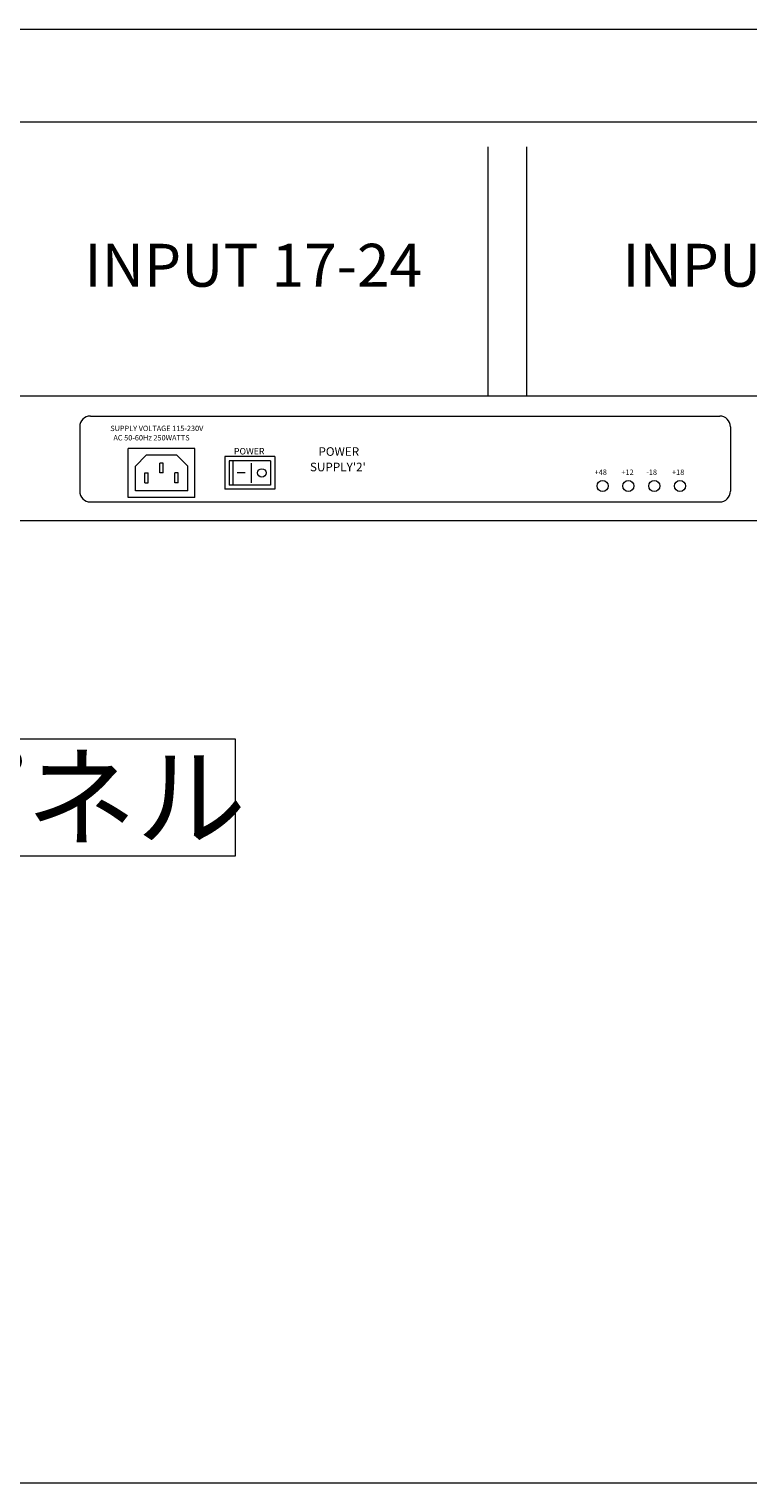
# Model space of a CAD drawing. Units: millimetres. Extents: x -51 to 4164, y 447 to 3177.
# Drawn here: x 1265 to 1600, y 447 to 1124 of the extents above; entities that cross this region are included whole.
import ezdxf

# ---------------------------------------------------------------- set-up
doc = ezdxf.new("R2010")
doc.units = ezdxf.units.MM
doc.header["$LTSCALE"] = 76.2
for name, color, linetype, lineweight in [('DIMS', 3, 'Continuous', 0), ('FRAME', 7, 'Continuous', 0), ('PARTS-CN', 4, 'Continuous', 0), ('TEXT', 4, 'Continuous', 0), ('WAKU', 7, 'Continuous', 0)]:
    doc.layers.add(name, color=color, linetype=linetype, lineweight=lineweight)
doc.styles.get("Standard").update_dxf_attribs({"font": 'txt', "bigfont": 'BIGFONT.SHX'})

msp = doc.modelspace()

# ---------------------------------------------------------------- linework, layer by layer
at = {"layer": 'DIMS', "color": 7, "lineweight": 0}
for p, q in [((1072.13, 793.27), (1361.06, 793.27)), ((1361.06, 793.27), (1361.06, 738.57)), ((1361.06, 738.57), (1072.13, 738.57))]:
    msp.add_line(p, q, dxfattribs=at)
at = {"layer": 'FRAME', "color": 7, "lineweight": 0}
for p, q in [((461.59, 1123.93), (1971.59, 1123.93)), ((461.59, 1080.71), (1971.59, 1080.71)), ((461.59, 953.13), (1971.59, 953.13)), ((456.59, 894.93), (1976.59, 894.93))]:
    msp.add_line(p, q, dxfattribs=at)
at = {"layer": 'PARTS-CN', "color": 7, "lineweight": 0}
for p, q in [((1478.59, 1069.04), (1478.59, 953.13)), ((1496.59, 1069.04), (1496.59, 953.13)), ((1293.59, 943.67), (1586.59, 943.67)), ((1288.59, 938.67), (1288.59, 908.67)), ((1591.59, 938.67), (1591.59, 908.67)), ((1311.24, 905.74), (1311.24, 928.55)), ((1342.18, 928.55), (1311.24, 928.55)), ((1342.18, 905.74), (1342.18, 928.55)), ((1319.59, 925.4), (1314.51, 920.32)), ((1333.82, 925.4), (1319.59, 925.4)), ((1325.89, 917.15), (1325.89, 921.72)), ((1327.52, 921.72), (1325.89, 921.72)), ((1327.52, 917.15), (1327.52, 921.72)), ((1338.9, 920.32), (1333.82, 925.4)), ((1356.24, 924.76), (1356.24, 909.53)), ((1379.48, 924.76), (1356.24, 924.76)), ((1358.24, 922.76), (1358.24, 911.53)), ((1377.48, 922.76), (1358.24, 922.76)), ((1360.02, 911.53), (1360.02, 922.76)), ((1368.43, 921.76), (1368.43, 912.53)), ((1377.48, 922.76), (1377.48, 911.53)), ((1379.48, 924.76), (1379.48, 909.53)), ((1314.51, 908.89), (1314.51, 920.32)), ((1318.91, 912.57), (1318.91, 917.15)), ((1318.91, 917.15), (1320.53, 917.15)), ((1320.53, 912.57), (1320.53, 917.15)), ((1327.52, 917.15), (1325.89, 917.15)), ((1332.88, 912.57), (1332.88, 917.15)), ((1334.5, 917.15), (1332.88, 917.15)), ((1334.5, 912.57), (1334.5, 917.15)), ((1338.9, 908.89), (1338.9, 920.32)), ((1365.62, 917.15), (1361.93, 917.15)), ((1338.9, 908.89), (1314.51, 908.89)), ((1318.91, 912.57), (1320.53, 912.57)), ((1334.5, 912.57), (1332.88, 912.57)), ((1379.48, 909.53), (1356.24, 909.53)), ((1377.48, 911.53), (1358.24, 911.53)), ((1293.59, 903.67), (1586.59, 903.67)), ((1342.18, 905.74), (1311.24, 905.74))]:
    msp.add_line(p, q, dxfattribs=at)
for centre, radius in [((1373.44, 917.15), 2), ((1532.06, 911.1), 2.6), ((1544.03, 911.09), 2.6), ((1556.11, 911.09), 2.6), ((1568.08, 911.08), 2.6)]:
    msp.add_circle(centre, radius, dxfattribs=at)
for centre, start, end in [((1293.59, 938.67), 90, 180), ((1586.59, 938.67), 0, 90), ((1293.59, 908.67), 180, 270), ((1586.59, 908.67), 270, 0)]:
    msp.add_arc(centre, 5, start, end, dxfattribs=at)
at = {"layer": 'WAKU', "color": 7, "lineweight": 0}
msp.add_line((-51.25, 446.67), (4163.75, 446.67), dxfattribs=at)

# ---------------------------------------------------------------- texts
at = {"layer": 'DIMS', "color": 7, "insert": (1110.24, 784.79), "char_height": 42.6396, "attachment_point": 1, "line_spacing_factor": 0.782827}
msp.add_mtext('{\\H0.8795x;\\lリアパネル}', dxfattribs=at)
at = {"layer": 'TEXT', "color": 7, "attachment_point": 1, "line_spacing_factor": 0.782827}
for s, insert, char_height in [('{\\H0.8795x;\\lINPUT 17-24}', (1290.84, 1023.91), 22.7411), ('{\\H0.8795x;\\lINPUT 9-16}', (1541.22, 1023.91), 22.7411), ('{\\H0.8795x;\\lSUPPLY VOLTAGE 115-230V}', (1302.84, 939.16), 2.8426), ('{\\H0.8795x;\\lAC 50-60Hz 250WATTS}', (1304.29, 934.8), 2.8426), ('{\\H0.8795x;\\lPOWER}', (1360.41, 928.77), 3.4112), ('{\\H0.8795x;\\lPOWER}', (1399.76, 929.13), 4.5482), ("{\\H0.8795x;\\lSUPPLY'2'}", (1395.8, 921.93), 4.5482), ('{\\H0.8795x;\\l+48}', (1528.37, 918.75), 2.8426), ('{\\H0.8795x;\\l+12}', (1540.85, 918.74), 2.8426), ('{\\H0.8795x;\\l-18}', (1552.42, 918.74), 2.8426), ('{\\H0.8795x;\\l+18}', (1564.4, 918.73), 2.8426)]:
    msp.add_mtext(s, dxfattribs=dict(at, insert=insert, char_height=char_height))

doc.saveas('drawing.dxf')
